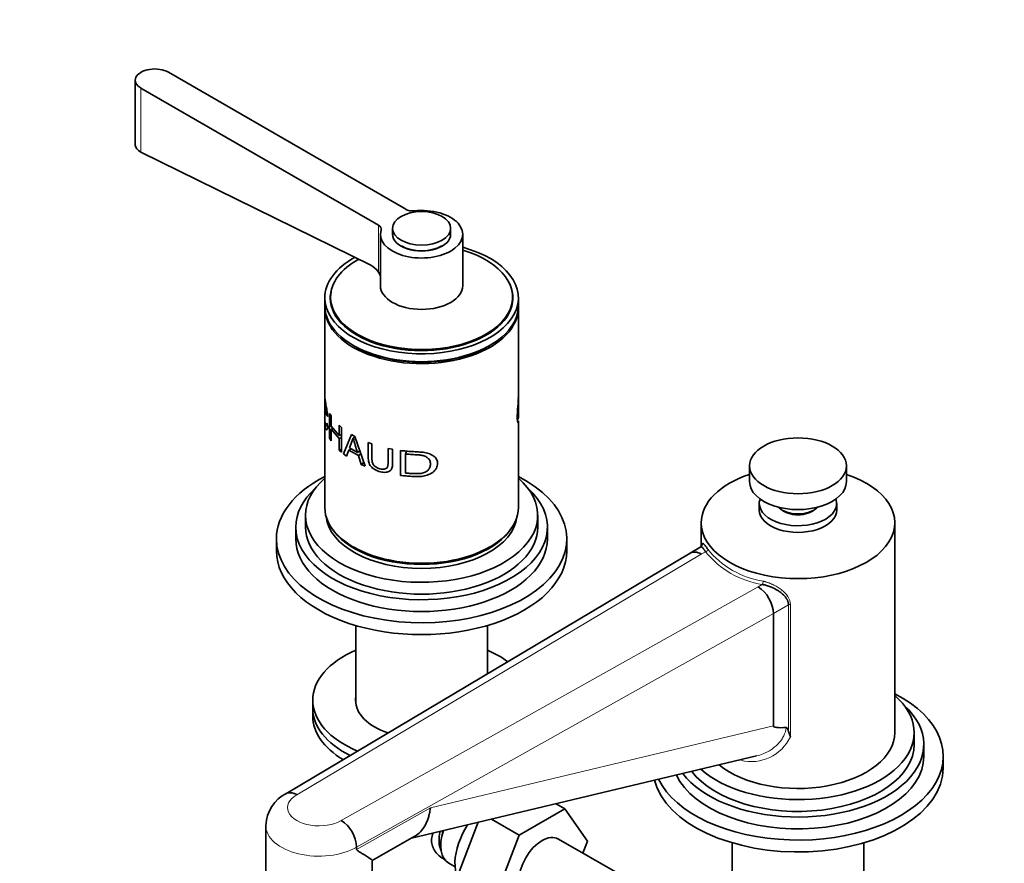
# Model space of a CAD drawing. Units: millimetres. Extents: x 0 to 1603, y 0 to 2144.
# Drawn here: x 203 to 407, y 457 to 631 of the extents above; entities that cross this region are included whole.
import ezdxf
from ezdxf import colors
from ezdxf.entities.mleader import LeaderData, LeaderLine
from ezdxf.math import Vec2, Vec3

# ---------------------------------------------------------------- set-up
doc = ezdxf.new("R2010")
doc.units = ezdxf.units.MM
doc.layers.add('DV7_Défaut', color=7, linetype='Continuous')
doc.layers.add('Défaut', color=7, linetype='Continuous')

# ---------------------------------------------------------------- blocks, each defined once
blk = doc.blocks.new('_DOT')
at = {"color": 0}
blk.add_line((0, 0), (-1, 0), dxfattribs=at)
at = {"color": 0, "const_width": 0.333}
blk.add_lwpolyline([(-0.1665, 0, 1), (0.1665, 0, 1)], format="xyb", close=True, dxfattribs=at)
blk = doc.blocks.new('SE6')
at = {"layer": 'DV7_Défaut', "color": 7, "linetype": 'Continuous', "lineweight": 35}
for p, q in [((283.24, 592.28), (234.18, 620.6)), ((227.35, 618.97), (227.35, 605.5)), ((228.52, 617.34), (277.58, 589.01)), ((228.52, 604.1), (275.99, 580.76)), ((280.5, 588.35), (280.5, 587.12)), ((292.5, 587.12), (292.5, 588.35)), ((278, 587.12), (278, 576.51)), ((295, 576.51), (295, 587.12)), ((266.5, 573.98), (266.5, 572.35)), ((267.7, 574.15), (267.7, 573.16)), ((305.3, 573.16), (305.3, 574.15)), ((306.5, 572.35), (306.5, 573.98)), ((266.5, 571.94), (266.5, 553.6)), ((306.5, 553.57), (306.5, 571.94)), ((266.5, 552.95), (266.5, 549.33)), ((306.5, 549.26), (306.5, 552.92)), ((267.11, 549.48), (266.88, 549.91)), ((267.5, 550.11), (267.83, 549.58)), ((267.5, 544.97), (267.5, 550.11)), ((267.83, 549.58), (267.83, 547.47)), ((266.5, 548.67), (266.5, 530.7)), ((266.91, 548.07), (267.14, 547.32)), ((267.83, 547.47), (269.46, 545.56)), ((269.46, 547.67), (269.95, 547.23)), ((269.46, 545.56), (269.46, 547.67)), ((306.5, 530.7), (306.5, 548.61)), ((268.13, 546.93), (267.83, 546.87)), ((267.83, 546.87), (267.83, 544.44)), ((269.46, 544.96), (267.83, 546.87)), ((269.95, 545.73), (269.46, 545.56)), ((269.95, 547.23), (269.95, 542.09)), ((270.39, 541.74), (272.05, 545.73)), ((272.05, 545.73), (272.74, 545.34)), ((272.74, 545.34), (274.85, 539.19)), ((267.83, 544.44), (267.5, 544.97)), ((269.95, 545.13), (269.46, 544.96)), ((269.46, 542.53), (269.46, 544.96)), ((272.37, 545.01), (271.61, 542.98)), ((272.77, 545.24), (272.37, 545.01)), ((275.46, 544.09), (276.23, 543.81)), ((269.95, 542.71), (269.46, 542.53)), ((269.95, 542.09), (269.46, 542.53)), ((270.97, 541.3), (270.39, 541.74)), ((271.44, 542.54), (270.97, 541.3)), ((271.94, 542.79), (271.44, 542.54)), ((273.44, 541.39), (271.44, 542.54)), ((271.61, 542.98), (273.23, 542.05)), ((273.75, 542.38), (273.23, 542.05)), ((273.97, 541.75), (273.44, 541.39)), ((274.04, 539.55), (273.44, 541.39)), ((279.58, 542.88), (280.51, 542.7)), ((282.16, 537.31), (282.16, 542.44)), ((283.37, 542.31), (283.2, 541.72)), ((283.2, 541.72), (283.2, 537.79)), ((274.59, 539.95), (274.04, 539.55)), ((274.85, 539.19), (274.04, 539.55)), ((354.28, 539.28), (354.28, 536.01)), ((374.28, 536.01), (374.28, 539.28)), ((356.28, 531.52), (356.28, 530.15)), ((372.28, 530.15), (372.28, 531.52)), ((262.5, 529.07), (262.5, 526.62)), ((310.5, 526.62), (310.5, 529.07)), ((344.28, 527.52), (344.28, 522.52)), ((384.28, 484.16), (384.28, 527.52)), ((260.5, 526.62), (260.5, 524.17)), ((312.5, 524.17), (312.5, 526.62)), ((256.5, 524.17), (256.5, 521.72)), ((316.5, 521.72), (316.5, 524.17)), ((342.01, 521.25), (258.43, 471.52)), ((344.2, 522.51), (342.03, 521.26)), ((359.19, 485.54), (359.19, 508.74)), ((272.9, 506.29), (272.9, 490.19)), ((300.1, 496.31), (300.1, 506.29)), ((264, 490.86), (264, 489.23)), ((264, 489.23), (264, 487.59)), ((362.7, 483.29), (362.3, 484.39)), ((388.28, 481.72), (388.28, 484.16)), ((390.28, 479.27), (390.28, 481.72)), ((284.39, 462.33), (355.7, 479.33)), ((394.28, 476.82), (394.28, 479.27)), ((306.68, 462.99), (316.09, 468.42)), ((314.29, 469.46), (316.09, 468.42)), ((316.09, 468.42), (320.78, 461.74)), ((300.97, 466.28), (306.68, 462.99)), ((254.29, 464.98), (254.29, 452.32)), ((294.24, 455.38), (298.18, 465.62)), ((276.29, 457.75), (285, 462.68)), ((302.01, 450.88), (306.68, 462.99)), ((327.5, 454.82), (314.77, 462.17)), ((273.07, 460.02), (273.07, 460.49)), ((320.78, 461.74), (319.82, 459.25)), ((350.68, 461.38), (350.68, 427.56)), ((377.88, 427.56), (377.88, 461.38)), ((276.29, 452.32), (276.29, 457.77)), ((292.12, 457.15), (293.42, 456.4))]:
    blk.add_line(p, q, dxfattribs=at)
at = {"layer": 'DV7_Défaut', "color": 7, "linetype": 'Continuous', "lineweight": 18}
for p, q in [((228.52, 604.1), (228.52, 617.34)), ((277.58, 579.32), (277.58, 589.01)), ((344.3, 521.04), (260.71, 471.32)), ((345.16, 521.54), (344.3, 521.04)), ((356.04, 514.27), (356.9, 514.77)), ((269.91, 466.01), (356.04, 514.27)), ((359.19, 508.74), (273.07, 460.49)), ((362.3, 510.54), (359.19, 508.74)), ((362.3, 484.39), (362.3, 510.54)), ((362.7, 510.62), (362.7, 483.29)), ((288.32, 468.64), (359.19, 485.54)), ((273.07, 460.02), (288.32, 468.64))]:
    blk.add_line(p, q, dxfattribs=at)
at = {"layer": 'DV7_Défaut', "color": 7, "linetype": 'Continuous', "lineweight": 35}
for centre, radius, start, end in [((273.77, 576.7), 4.62, 34.4934, 61.3274), ((274.72, 577.4), 3.45, 17.4655, 33.8417), ((346.59, -290.11), 841.49, 95.42398, 95.44352), ((334.01, 561.35), 63.76, 194.8462, 197.6201), ((261.91, 464.8), 7.58, 115.6279, 178.5591), ((266.01, 460.12), 7.06, 3.0069, 56.5623)]:
    blk.add_arc(centre, radius, start, end, dxfattribs=at)
at = {"layer": 'DV7_Défaut', "color": 7, "linetype": 'Continuous', "lineweight": 18}
for centre, radius, start, end in [((359.87, 533.46), 18.93, 219.0196, 260.9804), ((359.97, 533.68), 18.47, 219.0196, 260.9804), ((354.62, 487.11), 8.94, 255.9651, 334.7009)]:
    blk.add_arc(centre, radius, start, end, dxfattribs=at)
at = {"layer": 'DV7_Défaut', "color": 7, "linetype": 'Continuous', "lineweight": 35}
for centre, major_axis, ratio, start_param, end_param in [((231.35, 618.97), (4, 0), 0.57735, 0.785398, 3.926991), ((286.5, 587.12), (8.5, 0), 0.57735, 2.96444, 8.031134), ((284.65, 593.09), (2, 0), 0.57735, 3.926991, 4.889542), ((276.17, 588.19), (-2, 0), 0.57735, 2.96444, 3.926991), ((286.5, 587.12), (-6, 0), 0.57735, 0, 3.141593), ((286.5, 573.98), (-20, 0), 0.57735, 0, 4.273427), ((286.5, 587.12), (-5.9, 0), 0.57735, 0.785398, 2.356194), ((286.5, 573.98), (-20, 0), 0.57735, 5.470219, 6.283185), ((286.5, 574.15), (-18.8, 0), 0.57735, 0, 4.24324), ((286.5, 574.15), (-18.8, 0), 0.57735, 5.475782, 6.283185), ((286.5, 573.98), (-18.88, 0), 0.57735, 6.015533, 6.283185), ((286.5, 573.98), (-18.88, 0), 0.57735, 0, 3.409245), ((286.5, 576.51), (8.5, 0), 0.57735, 3.141593, 6.283185), ((286.5, 573.16), (-18.88, 0), 0.57735, 6.19401, 6.245714), ((286.5, 573.16), (-18.88, 0), 0.57735, 3.179064, 3.230768), ((286.5, 572.35), (-20, 0), 0.57735, 0, 3.141593), ((286.5, 571.94), (-20, 0), 0.57735, 6.265507, 6.283185), ((286.5, 571.94), (-20, 0), 0.57735, 0, 3.159271), ((286.5, 573.16), (-18.8, 0), 0.57735, 0, 0.015527), ((286.5, 573.16), (-18.8, 0), 0.57735, 3.126065, 3.141593), ((286.5, 571.94), (19.5, 0), 0.57735, 3.911538, 5.51324), ((364.28, 527.52), (-20, 0), 0.57735, 5.235988, 6.283185), ((364.28, 527.52), (-20, 0), 0.57735, 0, 4.18879), ((286.5, 524.17), (-30, 0), 0.57735, 5.442117, 6.283185), ((286.5, 524.17), (-30, 0), 0.57735, 0, 3.982661), ((286.5, 529.07), (-24, 0), 0.57735, 5.6975, 6.283185), ((286.5, 529.07), (-24, 0), 0.57735, 0, 3.727278), ((364.28, 536.01), (-10, 0), 0.57735, 0, 3.141593), ((286.5, 526.62), (-26, 0), 0.57735, 5.71884, 6.283185), ((286.5, 526.62), (-26, 0), 0.57735, 0, 3.705938), ((364.28, 531.52), (-8, 0), 0.57735, 6.085026, 6.283185), ((364.28, 531.52), (-8, 0), 0.57735, 0, 3.339752), ((286.5, 530.7), (-20, 0), 0.57735, 0, 3.141593), ((364.28, 530.15), (-8, 0), 0.57735, 0, 3.141593), ((364.28, 531.93), (-4.5, 0), 0.57735, 0.486434, 2.655159), ((364.28, 531.52), (-4.1, 0), 0.57735, 0.531756, 2.609837), ((286.5, 529.48), (-19.75, 0), 0.57735, 0.064938, 3.076654), ((286.5, 526.62), (-24, 0), 0.57735, 0, 3.141593), ((286.5, 530.3), (-19.75, 0), 0.57735, 0.344674, 2.796919), ((286.5, 524.17), (-26, 0), 0.57735, 0, 3.141593), ((286.5, 521.72), (-30, 0), 0.57735, 0, 3.141593), ((286.5, 530.3), (19.5, 0), 0.57735, 3.914251, 5.510527), ((344.3, 517.37), (2.28, -3.88), 0.581664, 2.352388, 3.145399), ((356.04, 510.59), (2.22, -3.91), 0.573004, 0.789092, 2.359888), ((286.5, 490.86), (-22.5, 0), 0.57735, 5.361457, 6.283185), ((286.5, 490.86), (-22.5, 0), 0.57735, 3.800052, 4.063321), ((286.5, 490.86), (-22.5, 0), 0.57735, 0, 0.942334), ((286.5, 490.86), (-13.65, 0), 0.57735, 6.197567, 6.283185), ((286.5, 490.86), (-13.65, 0), 0.57735, 0, 1.035741), ((364.28, 479.27), (-30, 0), 0.57735, 0.278612, 3.982661), ((364.28, 484.16), (-24, 0), 0.57735, 0.578562, 3.727278), ((286.5, 489.23), (-22.5, 0), 0.57735, 0, 0.854339), ((286.5, 489.23), (-22.5, 0), 0.57735, 0, 0.854339), ((364.28, 481.72), (-26, 0), 0.57735, 0.412344, 3.705938), ((286.5, 487.59), (-22.5, 0), 0.57735, 0, 0.76676), ((924.94, 627.36), (565.74, 141.86), 0.016934, 3.137346, 3.234792), ((364.28, 484.16), (-20, 0), 0.57735, 0.616553, 3.141593), ((364.28, 481.72), (-24, 0), 0.57735, 0.414078, 3.141593), ((364.28, 479.27), (-26, 0), 0.57735, 0.261144, 3.141593), ((364.28, 476.82), (-30, 0), 0.57735, 0.145663, 3.141593), ((296.12, 464.08), (4, 6.93), 0.57735, 1.915752, 3.141593), ((295.06, 464.69), (3.08, 5.33), 0.57735, -4.247907, -4.122141), ((300.82, 461.37), (5.25, 9.09), 0.57735, 1.492579, 3.141593), ((295.06, 464.69), (3.5, 6.06), 0.57735, 2.039574, 2.780226), ((311.39, 456.32), (-3.37, -5.85), 0.57735, 3.141593, 6.283185)]:
    blk.add_ellipse(centre, major_axis=major_axis, ratio=ratio, start_param=start_param, end_param=end_param, dxfattribs=at)
for centre, major_axis in [((286.5, 588.35), (-6, 0)), ((364.28, 539.28), (-10, 0))]:
    blk.add_ellipse(centre, major_axis=major_axis, ratio=0.57735, dxfattribs=at)
at = {"layer": 'DV7_Défaut', "color": 7, "linetype": 'Continuous', "lineweight": 18}
for centre, major_axis, ratio, start_param, end_param in [((345.16, 521.95), (-0.416, -0.278), 0.761669, 1.099583, 2.67038), ((356.9, 515.17), (-0.109, -0.488), 0.294156, 0.648606, 2.219402), ((362.66, 510.33), (-0.5, 0), 0.57735, 4.632972, 5.497787), ((265.29, 468.65), (6.5, 0), 0.57735, 2.351681, 5.5023), ((265.29, 464.98), (11, 0), 0.57735, 3.140682, 5.497787)]:
    blk.add_ellipse(centre, major_axis=major_axis, ratio=ratio, start_param=start_param, end_param=end_param, dxfattribs=at)
at = {"layer": 'DV7_Défaut', "color": 7, "linetype": 'Continuous', "lineweight": 35}
for points in [[(227.35, 605.56), (227.35, 605), (227.77, 604.47), (228.52, 604.1)], [(306.46, 549.2), (306.47, 549.09), (306.48, 548.99), (306.49, 548.89)], [(344.31, 522.56), (344.28, 522.58), (344.24, 522.55), (344.2, 522.51)]]:
    blk.add_open_spline(points, degree=3, dxfattribs=at)
for points, knots in [([(266.5, 553.64), (266.5, 553.58), (266.51, 553.33), (266.57, 552.82), (266.73, 551.93), (266.96, 550.78), (267.06, 549.91), (267.11, 549.48)], [0, 0, 0, 0, 0.084424, 0.326118, 0.542991, 0.778297, 1, 1, 1, 1]), ([(306.5, 548.58), (306.5, 548.49), (306.49, 548.28), (306.43, 548.12), (306.33, 548.38), (306.26, 549.17), (306.29, 550.39), (306.41, 551.7), (306.49, 552.77), (306.5, 553.35), (306.5, 553.59)], [0, 0, 0, 0, 0.071179, 0.203625, 0.343746, 0.484063, 0.621129, 0.764719, 0.896374, 1, 1, 1, 1]), ([(306.49, 553.48), (306.49, 553.48), (306.5, 553.23), (306.51, 552.72), (306.48, 551.82), (306.45, 550.87), (306.44, 550.05), (306.46, 549.39), (306.49, 549.12), (306.5, 549.19), (306.5, 549.26), (306.5, 549.26)], [0, 0, 0, 0, 0.001552, 0.1548151, 0.2904741, 0.4294341, 0.5785716, 0.7274651, 0.8651815, 0.9989341, 1, 1, 1, 1]), ([(266.88, 549.91), (266.87, 550.07), (266.84, 550.38), (266.79, 550.85), (266.73, 551.28), (266.65, 551.78), (266.56, 552.31), (266.51, 552.77), (266.5, 553.02), (266.51, 553.05), (266.51, 553.05)], [0, 0, 0, 0, 0.096874, 0.187267, 0.276233, 0.369056, 0.544276, 0.73842, 0.934557, 1, 1, 1, 1]), ([(266.5, 549.32), (266.5, 549.31), (266.5, 549.01), (266.52, 548.5), (266.59, 547.92), (266.7, 547.57), (266.84, 547.54), (266.88, 547.9), (266.91, 548.07)], [0, 0, 0, 0, 0.011011, 0.219959, 0.425965, 0.610758, 0.802869, 1, 1, 1, 1]), ([(267.14, 547.32), (267.13, 547.21), (267.1, 547.01), (267.03, 546.81), (266.95, 546.7), (266.87, 546.7), (266.74, 546.82), (266.6, 547.25), (266.52, 547.93), (266.5, 548.45), (266.5, 548.64)], [0, 0, 0, 0, 0.089675, 0.175047, 0.259125, 0.345056, 0.435791, 0.633745, 0.870631, 1, 1, 1, 1]), ([(280.51, 542.7), (280.51, 542.08), (280.52, 541.08), (280.5, 539.92), (280.5, 539.21), (280.4, 538.79), (280.22, 538.45), (279.84, 538.09), (279.07, 537.86), (277.96, 538.01), (276.88, 538.4), (276.11, 539.01), (275.74, 539.58), (275.57, 540.05), (275.48, 540.54), (275.48, 541.27), (275.46, 542.46), (275.46, 543.47), (275.46, 544.09)], [0, 0, 0, 0, 0.137541, 0.224984, 0.262344, 0.296408, 0.325124, 0.352606, 0.416597, 0.492527, 0.573833, 0.637863, 0.667212, 0.698215, 0.734468, 0.772741, 0.861246, 1, 1, 1, 1]), ([(276.23, 543.81), (276.23, 542.87), (276.23, 541.7), (276.23, 540.32), (276.4, 539.57), (277.07, 538.95), (277.79, 538.69), (278.45, 538.57), (278.96, 538.6), (279.3, 538.78), (279.47, 539.08), (279.58, 539.51), (279.58, 540.8), (279.58, 541.96), (279.58, 542.88)], [0, 0, 0, 0, 0.250916, 0.313583, 0.375508, 0.43055, 0.500453, 0.551117, 0.59151, 0.625713, 0.654124, 0.688358, 0.750689, 1, 1, 1, 1]), ([(282.16, 542.44), (282.54, 542.4), (283.3, 542.31), (284.55, 542.22), (285.71, 542.16), (286.9, 542.09), (287.95, 541.86), (288.94, 541.41), (289.67, 540.71), (289.88, 539.77), (289.65, 538.79), (288.93, 537.97), (287.93, 537.39), (286.79, 537.1), (285.61, 537.03), (284.45, 537.09), (283.3, 537.17), (282.54, 537.26), (282.16, 537.31)], [0, 0, 0, 0, 0.062678, 0.125357, 0.2015, 0.250726, 0.315863, 0.375723, 0.438261, 0.500493, 0.562154, 0.625539, 0.684575, 0.750729, 0.813175, 0.875335, 0.937667, 1, 1, 1, 1]), ([(283.2, 537.79), (283.47, 537.77), (284.01, 537.72), (284.86, 537.67), (285.68, 537.65), (286.5, 537.71), (287.24, 537.93), (287.87, 538.38), (288.25, 538.98), (288.35, 539.67), (288.27, 540.35), (287.84, 540.91), (287.2, 541.29), (286.45, 541.5), (285.56, 541.56), (284.72, 541.61), (283.89, 541.66), (283.43, 541.7), (283.2, 541.72)], [0, 0, 0, 0, 0.062812, 0.125624, 0.19888, 0.25118, 0.316961, 0.375818, 0.435819, 0.500884, 0.567953, 0.626039, 0.688671, 0.751385, 0.806398, 0.893355, 0.946677, 1, 1, 1, 1]), ([(344.35, 522.4), (344.35, 522.41), (344.36, 522.46), (344.36, 522.55), (344.37, 522.65), (344.39, 522.87), (344.44, 523.13), (344.56, 523.26), (344.73, 523.21), (344.92, 523.02), (345.11, 522.79), (345.27, 522.58), (345.44, 522.34), (345.56, 522.15), (345.63, 522.05)], [0, 0, 0, 0, 0.010677, 0.039416, 0.068518, 0.098041, 0.24766, 0.401474, 0.548931, 0.69986, 0.774282, 0.848821, 0.923917, 1, 1, 1, 1]), ([(345.16, 521.54), (345.14, 521.58), (345.09, 521.66), (345.01, 521.78), (344.93, 521.9), (344.85, 522.02), (344.76, 522.14), (344.67, 522.25), (344.51, 522.42), (344.33, 522.53), (344.23, 522.53), (344.2, 522.51), (344.2, 522.51)], [0, 0, 0, 0, 0.054568, 0.114963, 0.181188, 0.253241, 0.331125, 0.414839, 0.504384, 0.807592, 0.996113, 1, 1, 1, 1]), ([(362.3, 510.54), (362.3, 510.59), (362.3, 510.68), (362.29, 510.83), (362.26, 510.98), (362.22, 511.13), (362.18, 511.28), (362.12, 511.43), (362.05, 511.58), (361.97, 511.74), (361.88, 511.89), (361.68, 512.2), (361.25, 512.68), (360.62, 513.19), (359.79, 513.72), (359.06, 514.08), (358.37, 514.35), (357.96, 514.5), (357.58, 514.61), (357.23, 514.7), (357, 514.74), (356.9, 514.77)], [0, 0, 0, 0, 0.023028, 0.046297, 0.069841, 0.093692, 0.117884, 0.142446, 0.167406, 0.192793, 0.218634, 0.244952, 0.35699, 0.491454, 0.573415, 0.743423, 0.803401, 0.859038, 0.910343, 0.957325, 1, 1, 1, 1]), ([(361.88, 485.22), (361.92, 485.22), (361.95, 485.2), (362, 485.15), (362.03, 485.13), (362.09, 485.03), (362.13, 484.96), (362.22, 484.73), (362.26, 484.56), (362.3, 484.39)], [0, 0, 0, 0, 0.125, 0.125, 0.25, 0.25, 0.5, 0.5, 1, 1, 1, 1]), ([(258.45, 471.53), (258.6, 471.62), (258.76, 471.68), (259.11, 471.75), (259.29, 471.75), (259.68, 471.72), (259.88, 471.67), (260.19, 471.57), (260.3, 471.53), (260.5, 471.43), (260.61, 471.38), (260.71, 471.32)], [0, 0, 0, 0, 0.2491161, 0.2491161, 0.4994108, 0.4994108, 0.7497054, 0.7497054, 0.8748527, 0.8748527, 1, 1, 1, 1]), ([(288.32, 468.64), (288.3, 468.49), (288.28, 468.33), (288.23, 468.02), (288.21, 467.86), (288.12, 467.41), (288.05, 467.11), (287.81, 466.27), (287.61, 465.74), (287.12, 464.77), (286.83, 464.33), (286.18, 463.56), (285.83, 463.23), (285.3, 462.86), (285.15, 462.76), (285, 462.68)], [0, 0, 0, 0, 0.057272, 0.057272, 0.114544, 0.114544, 0.229089, 0.229089, 0.458178, 0.458178, 0.687266, 0.687266, 0.916355, 0.916355, 1, 1, 1, 1]), ([(291.46, 457.83), (291.38, 457.88), (290.54, 458.29), (289.47, 459.19), (288.7, 460.66), (288.49, 461.86), (288.65, 462.79), (288.83, 463.3), (288.87, 463.41)], [0, 0, 0, 0, 0.0425624, 0.4122168, 0.5976228, 0.7733831, 0.9491983, 1, 1, 1, 1]), ([(276.29, 457.76), (276.29, 457.78), (276.26, 457.81), (276.05, 457.98), (275.67, 458.24), (274.85, 458.77), (274.53, 458.97), (274, 459.31), (273.81, 459.43), (273.52, 459.61), (273.42, 459.68), (273.27, 459.78), (273.22, 459.82), (273.13, 459.9), (273.07, 459.93), (273.07, 460.02)], [0, 0, 0, 0, 0.139209, 0.139209, 0.569605, 0.569605, 0.784802, 0.784802, 0.892401, 0.892401, 0.946201, 0.946201, 0.9731, 0.9731, 1, 1, 1, 1])]:
    blk.add_open_spline(points, degree=3, knots=knots, dxfattribs=at)
at = {"layer": 'DV7_Défaut', "color": 7, "linetype": 'Continuous', "lineweight": 18}
for points, knots in [([(357.08, 515.44), (357.15, 515.43), (357.3, 515.39), (357.52, 515.33), (357.74, 515.27), (357.96, 515.2), (358.19, 515.12), (358.41, 515.04), (358.62, 514.96), (358.84, 514.86), (359.3, 514.66), (359.99, 514.29), (360.85, 513.71), (361.6, 513.05), (362.07, 512.46), (362.33, 512.03), (362.46, 511.75), (362.57, 511.47), (362.64, 511.19), (362.69, 510.9), (362.7, 510.72), (362.7, 510.62)], [0, 0, 0, 0, 0.02821, 0.056291, 0.084285, 0.112234, 0.140183, 0.168175, 0.196253, 0.224459, 0.252837, 0.376724, 0.50184, 0.628061, 0.748949, 0.792459, 0.83491, 0.876586, 0.917785, 0.958819, 1, 1, 1, 1]), ([(355.7, 479.33), (356.16, 479.44), (356.63, 479.59), (357.68, 480.02), (358.25, 480.32), (359.05, 480.86), (359.31, 481.06), (359.81, 481.48), (360.04, 481.7), (360.47, 482.17), (360.67, 482.41), (361.03, 482.93), (361.19, 483.2), (361.61, 484.03), (361.8, 484.62), (361.88, 485.22)], [0, 0, 0, 0, 0.157368, 0.157368, 0.368026, 0.368026, 0.473355, 0.473355, 0.578684, 0.578684, 0.684013, 0.684013, 0.789342, 0.789342, 1, 1, 1, 1])]:
    blk.add_open_spline(points, degree=3, knots=knots, dxfattribs=at)

msp = doc.modelspace()

# ---------------------------------------------------------------- block references
at = {"layer": 'Défaut'}
msp.add_blockref('SE6', (0, 0), dxfattribs=at)

# ---------------------------------------------------------------- leaders
at = {"layer": 'Défaut', "color": 7, "linetype": 'Continuous', "lineweight": 18}
ml = msp.add_multileader_mtext('Standard', dxfattribs=at)
ml.set_content('{\\pxsm0.9;\\fSolid Edge ISO|b1||i0||c0|p34;\\W1.;09/01/2017\\P}', color=256)
ml.set_leader_properties()
ml.set_arrow_properties(name='DOT')
ml.build(insert=Vec2(0, 0))
ml.multileader.update_dxf_attribs({"leader_type": 0, "dogleg_length": 0, "arrow_head_size": 12})
ctx = ml.context
ctx.base_point, ctx.char_height, ctx.arrow_head_size, ctx.landing_gap_size = Vec3(1208.43, 2137.25), 12, 12, 4.2
notes = []
notes.append((ctx, [(0, (0, 0, 0), (0, 0), (1, 0), 1, [])]))
ctx.mtext.insert = Vec3(1210.43, 2143.37)
ml = msp.add_multileader_mtext('Standard', dxfattribs=at)
ml.set_content('{\\pxsm0.9;\\fArial|b1||i0||c0|p34;\\W1.;151\\P}', color=256)
ml.set_leader_properties()
ml.set_arrow_properties(name='DOT')
ml.build(insert=Vec2(0, 0))
ml.multileader.update_dxf_attribs({"leader_type": 0, "dogleg_length": 0, "arrow_head_size": 12})
ctx = ml.context
ctx.base_point, ctx.char_height, ctx.arrow_head_size, ctx.landing_gap_size = Vec3(489.31, 2137.08), 12, 12, 4.2
notes.append((ctx, [(0, (0, 0, 0), (0, 0), (1, 0), 1, [])]))
ctx.mtext.insert = Vec3(491.31, 2143.19)
for ctx, leaders in notes:
    for number, flags, end, landing, length, lines in leaders:
        leader = LeaderData()
        leader.index, (leader.has_last_leader_line, leader.has_dogleg_vector, leader.attachment_direction) = number, flags
        leader.last_leader_point, leader.dogleg_vector, leader.dogleg_length = Vec3(end), Vec3(landing), length
        for number, points, colour, breaks in lines:
            line = LeaderLine()
            line.index, line.vertices, line.color, line.breaks = number, Vec3.list(points), colors.encode_raw_color(colour), breaks
            leader.lines.append(line)
        ctx.leaders.append(leader)

doc.saveas('drawing.dxf')
